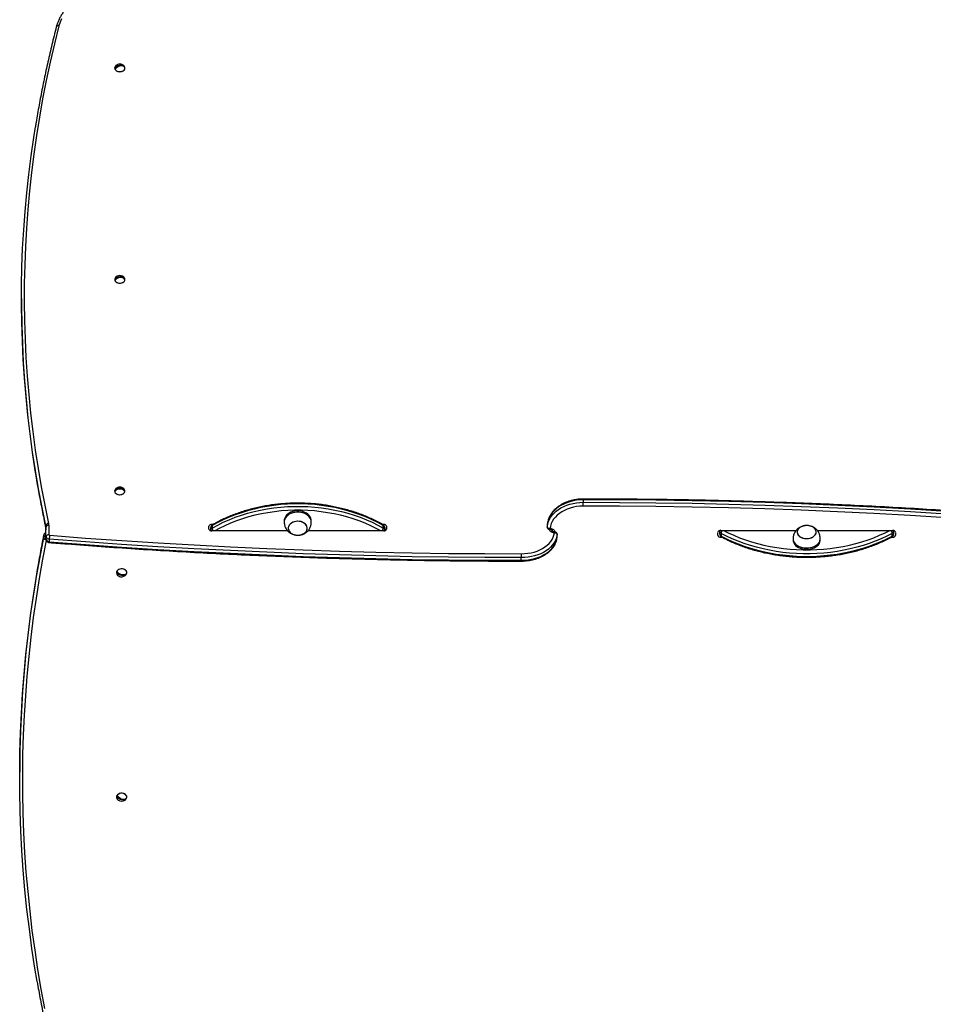
# Model space of a CAD drawing. Units: millimetres. Extents: x 3228 to 12314, y 2765 to 17524.
# Drawn here: x 6995 to 8004, y 7120 to 8207 of the extents above; entities that cross this region are included whole.
import ezdxf

# ---------------------------------------------------------------- set-up
doc = ezdxf.new("R2010")
doc.units = ezdxf.units.MM
doc.header["$LTSCALE"] = 100

msp = doc.modelspace()

# ---------------------------------------------------------------- linework, layer by layer
at = {"color": 7, "linetype": 'Continuous', "lineweight": 25}
for p, q in [((7100.4, 8153.7), (7102, 8154)), ((7109.7, 8155.6), (7110.4, 8155.7)), ((7100.4, 7920.6), (7101.8, 7920.8)), ((7109.7, 7921.6), (7110.7, 7921.8)), ((6997, 7899.2), (6997, 7896.3)), ((7100.4, 7687.7), (7101.6, 7687.7)), ((7109.7, 7687.7), (7110.8, 7687.7)), ((7617.3, 7676.9), (7617.3, 7674.2)), ((7287.1, 7653.8), (7287.1, 7652.4)), ((7317.1, 7652.4), (7317.1, 7653.8)), ((7024, 7645.4), (7024, 7648.3)), ((7024.1, 7636.3), (7024.1, 7646.8)), ((7027.1, 7649), (7027.1, 7638.5)), ((7204.1, 7644.6), (7204.1, 7647.7)), ((7206.1, 7643.5), (7206.1, 7646.3)), ((7206.1, 7642.6), (7206.1, 7643.5)), ((7208.5, 7649.7), (7207.1, 7649.7)), ((7291.1, 7642.5), (7207.1, 7642.5)), ((7207.7, 7648.6), (7207.7, 7645.8)), ((7291.6, 7645.6), (7291.6, 7645.5)), ((7312.6, 7645.5), (7312.6, 7645.6)), ((7397.1, 7642.5), (7313.2, 7642.5)), ((7397.1, 7649.7), (7395.7, 7649.7)), ((7396.6, 7645.8), (7396.6, 7648.6)), ((7398.1, 7646.3), (7398.1, 7643.5)), ((7398.1, 7643.5), (7398.1, 7642.6)), ((7400.1, 7647.7), (7400.1, 7644.6)), ((7577.7, 7649.6), (7577.7, 7646.8)), ((7577.7, 7649.6), (7577.7, 7649.5)), ((7577.7, 7649.5), (7577.7, 7646.7)), ((7577.7, 7646.7), (7577.7, 7646.8)), ((7580, 7644.5), (7580.1, 7644.5)), ((7583.1, 7642.7), (7583.1, 7643.1)), ((7583.1, 7642.7), (7583.1, 7642.4)), ((7768.1, 7642), (7768.1, 7643.1)), ((7769.1, 7643.2), (7852.5, 7643.2)), ((7875.8, 7643.2), (7959.1, 7643.2)), ((7960.1, 7643.1), (7960.1, 7642)), ((7021.6, 7635.2), (7021.6, 7637.9)), ((7024.1, 7633.4), (7024.1, 7636.3)), ((7027.7, 7633.5), (7027.7, 7630.6)), ((7586.2, 7641.3), (7586.1, 7641.3)), ((7588.6, 7636.1), (7588.6, 7639)), ((7588.6, 7639), (7588.6, 7638.9)), ((7588.6, 7636), (7588.6, 7638.9)), ((7588.6, 7636), (7588.6, 7636.1)), ((7766.1, 7637.8), (7766.1, 7641)), ((7768.1, 7639.1), (7768.1, 7642)), ((7769.1, 7635.6), (7770.7, 7635.6)), ((7769.7, 7639.9), (7769.7, 7636.9)), ((7849.1, 7634), (7849.1, 7632.6)), ((7853.6, 7641.3), (7853.6, 7641.3)), ((7874.6, 7641.3), (7874.6, 7641.3)), ((7879.1, 7632.6), (7879.1, 7634)), ((7957.6, 7635.6), (7959.1, 7635.6)), ((7958.6, 7636.9), (7958.6, 7639.9)), ((7960.1, 7642), (7960.1, 7639.1)), ((7962.1, 7641), (7962.1, 7637.8)), ((7549, 7610.2), (7549, 7613.1)), ((7102.4, 7596.3), (7104.1, 7596)), ((7111.5, 7594.7), (7112.5, 7594.6)), ((6995, 7373.3), (6995, 7370.6)), ((7102.5, 7349.2), (7104.6, 7348.5)), ((7111.3, 7346.4), (7112.1, 7346.2))]:
    msp.add_line(p, q, dxfattribs=at)
at = {"color": 8, "linetype": 'Continuous', "lineweight": 25}
for p, q in [((7024, 7645.4), (7024, 7645.1)), ((7207.1, 7649.7), (7207.1, 7648.7)), ((7397.1, 7648.7), (7397.1, 7649.7)), ((7580.1, 7644.5), (7580, 7644.5)), ((7580.1, 7644.5), (7580.1, 7644.5)), ((7767.4, 7642.8), (7767.4, 7642.8)), ((7767.6, 7642.8), (7767.6, 7642.9)), ((7960.4, 7642.6), (7960.4, 7642.8)), ((7960.5, 7642.7), (7960.5, 7643)), ((7021.7, 7638.2), (7021.6, 7637.9)), ((7586.1, 7641.3), (7586.1, 7641.3)), ((7586.1, 7641.3), (7586.2, 7641.2)), ((7769.1, 7636.7), (7769.1, 7635.6)), ((7959.1, 7635.6), (7959.1, 7636.7))]:
    msp.add_line(p, q, dxfattribs=at)
at = {"color": 7, "linetype": 'Continuous', "lineweight": 25, "flags": 128}
for points in [[(7041.1, 8207.9), (7039.6, 8204.2), (7038.4, 8200.4)], [(7038.4, 8200.4), (7033.4, 8180.3), (7028.7, 8160.1), (7024.4, 8139.9), (7020.4, 8119.6), (7016.8, 8099.3), (7013.5, 8079), (7010.6, 8058.6), (7008, 8038.3), (7005.8, 8017.9), (7004, 7997.5), (7002.5, 7977), (7001.3, 7956.6), (7000.6, 7936.2), (7000.1, 7915.7), (7000.1, 7895.3), (7000.3, 7874.8), (7001, 7854.4), (7002, 7833.9), (7003.3, 7813.5), (7005, 7793.1), (7007.1, 7772.7), (7009.5, 7752.3), (7012.3, 7731.9), (7015.4, 7711.6), (7018.9, 7691.3), (7022.7, 7671), (7026.9, 7650.8)], [(7100.2, 8152.5), (7100.7, 8151.6), (7101.6, 8150.8), (7102.7, 8150.2), (7104.1, 8149.8), (7105.5, 8149.7), (7106.9, 8149.8), (7108.2, 8150.1), (7109.4, 8150.7), (7110.4, 8151.4), (7111, 8152.3), (7111.3, 8153.2), (7111.3, 8154.2), (7110.9, 8155)], [(7100.4, 8153.7), (7101.3, 8154.8), (7102.5, 8155.7), (7103.9, 8156.4), (7105.4, 8156.8), (7106.9, 8157), (7108.3, 8156.9), (7109.5, 8156.4), (7110.4, 8155.7)], [(7110.8, 8154.7), (7109.9, 8155.4), (7108.7, 8155.9), (7107.3, 8156), (7105.8, 8155.9), (7104.4, 8155.4), (7103, 8154.7), (7101.8, 8153.8), (7100.8, 8152.7)], [(7011.3, 7716.3), (7009.3, 7729.6), (7006.5, 7749.9), (7004.1, 7770.3), (7002.1, 7790.8), (7000.3, 7811.2), (6999, 7831.7), (6998, 7852.1), (6997.4, 7872.6), (6997.1, 7893.1), (6997.1, 7913.5), (6997.6, 7934), (6998.3, 7954.5), (6999.5, 7974.9), (7001, 7995.4), (7002.8, 8015.8), (7005, 8036.2), (7007.6, 8056.6), (7010.5, 8077), (7012.4, 8088.7)], [(7100, 7919.4), (7100.4, 7918.5), (7101.1, 7917.6), (7102.1, 7917), (7103.4, 7916.5), (7104.7, 7916.2), (7106.2, 7916.2), (7107.6, 7916.4), (7108.8, 7916.8), (7109.9, 7917.5), (7110.7, 7918.3), (7111.2, 7919.2), (7111.3, 7920.2), (7111.1, 7921.1), (7110.9, 7921.5)], [(7100.4, 7920.6), (7101.3, 7921.6), (7102.5, 7922.4), (7104, 7923), (7105.5, 7923.3), (7107, 7923.4), (7108.5, 7923.1), (7109.7, 7922.5), (7110.7, 7921.8)], [(7110.9, 7920.7), (7109.9, 7921.5), (7108.7, 7922.1), (7107.3, 7922.3), (7105.7, 7922.3), (7104.2, 7922), (7102.8, 7921.4), (7101.6, 7920.6), (7100.6, 7919.6)], [(6997, 7896.3), (6997.1, 7890.2), (6997.4, 7869.7), (6998, 7849.2), (6999, 7828.8), (7000.3, 7808.3), (7002.1, 7787.9), (7004.1, 7767.4), (7006.5, 7747), (7009.3, 7726.6), (7012.3, 7707.1)], [(7099.9, 7686.5), (7100.1, 7685.5), (7100.6, 7684.6), (7101.5, 7683.8), (7102.6, 7683.2), (7103.9, 7682.8), (7105.3, 7682.6), (7106.7, 7682.7), (7108.1, 7683), (7109.3, 7683.5), (7110.2, 7684.2), (7110.9, 7685.1), (7111.3, 7686), (7111.3, 7687), (7110.9, 7688), (7110.9, 7688)], [(7100.3, 7688), (7100.1, 7687.5), (7099.9, 7686.5)], [(7617.3, 7676.9), (7613.5, 7676.8), (7609.8, 7676.4), (7606.1, 7675.7), (7602.6, 7674.8), (7599.2, 7673.7), (7595.9, 7672.3), (7592.8, 7670.8), (7590, 7669), (7587.4, 7667), (7585.1, 7664.9), (7583, 7662.6), (7581.3, 7660.1), (7579.9, 7657.6), (7578.8, 7655), (7578.1, 7652.3), (7577.7, 7649.6)], [(8138.6, 7655.2), (8098.6, 7658.5), (8058.7, 7661.4), (8018.6, 7664.2), (7978.6, 7666.6), (7938.5, 7668.8), (7898.4, 7670.7), (7858.3, 7672.4), (7818.1, 7673.8), (7778, 7674.9), (7737.8, 7675.8), (7697.6, 7676.4), (7657.4, 7676.8), (7617.3, 7676.9)], [(7396.6, 7648.6), (7390.6, 7651.8), (7384.3, 7654.9), (7377.9, 7657.8), (7371.2, 7660.4), (7364.4, 7662.7), (7357.4, 7664.9), (7350.3, 7666.7), (7343.1, 7668.3), (7335.8, 7669.7), (7328.4, 7670.8), (7320.9, 7671.6), (7313.4, 7672.1), (7305.9, 7672.4), (7298.4, 7672.4), (7290.8, 7672.1), (7283.3, 7671.6), (7275.8, 7670.8), (7268.4, 7669.7), (7261.1, 7668.3), (7253.9, 7666.7), (7246.8, 7664.9), (7239.9, 7662.7), (7233, 7660.4), (7226.4, 7657.8), (7219.9, 7654.9), (7213.7, 7651.8), (7207.7, 7648.6)], [(7207.7, 7645.8), (7213.7, 7649.1), (7219.9, 7652.2), (7226.4, 7655), (7233, 7657.6), (7239.9, 7660), (7246.8, 7662.1), (7253.9, 7664), (7261.1, 7665.6), (7268.4, 7666.9), (7275.8, 7668), (7283.3, 7668.8), (7290.8, 7669.4), (7298.4, 7669.6), (7305.9, 7669.6), (7313.4, 7669.4), (7320.9, 7668.8), (7328.4, 7668), (7335.8, 7666.9), (7343.1, 7665.6), (7350.3, 7664), (7357.4, 7662.1), (7364.4, 7660), (7371.2, 7657.6), (7377.9, 7655), (7384.3, 7652.2), (7390.6, 7649.1), (7396.6, 7645.8)], [(7317.1, 7653.8), (7317, 7655), (7316.6, 7656.6), (7315.8, 7658.2), (7314.8, 7659.7), (7313.4, 7661), (7311.7, 7662.2), (7309.9, 7663.1), (7307.8, 7663.9), (7305.6, 7664.4), (7303.3, 7664.7), (7301, 7664.7), (7298.8, 7664.4), (7296.6, 7663.9), (7294.5, 7663.2), (7292.6, 7662.2), (7291, 7661.1), (7289.6, 7659.8), (7288.5, 7658.3), (7287.7, 7656.7), (7287.2, 7655.1), (7287.1, 7653.8)], [(7577.7, 7646.8), (7578.1, 7649.5), (7578.8, 7652.2), (7579.9, 7654.9), (7581.3, 7657.4), (7583, 7659.8), (7585.1, 7662.1), (7587.4, 7664.3), (7590, 7666.2), (7592.8, 7668), (7595.9, 7669.6), (7599.2, 7671), (7602.6, 7672.1), (7606.1, 7673), (7609.8, 7673.6), (7613.5, 7674), (7617.3, 7674.2)], [(7617.3, 7669.9), (7613.6, 7669.8), (7610, 7669.4), (7606.5, 7668.7), (7603.1, 7667.8), (7599.8, 7666.7), (7596.7, 7665.3), (7593.8, 7663.7), (7591.1, 7661.9), (7588.7, 7659.9), (7586.6, 7657.8), (7584.7, 7655.5), (7583.2, 7653.1), (7582.1, 7650.6), (7581.2, 7648), (7580.7, 7645.4)], [(7617.3, 7669.9), (7617.3, 7670.4), (7617.3, 7670.9), (7617.3, 7671.5), (7617.3, 7672.1), (7617.3, 7672.7), (7617.3, 7673.2), (7617.3, 7673.7), (7617.3, 7674.2)], [(7617.3, 7674.2), (7657.4, 7674.1), (7697.6, 7673.7), (7737.8, 7673.1), (7778, 7672.2), (7818.1, 7671.1), (7858.3, 7669.6), (7898.4, 7668), (7938.5, 7666.1), (7978.6, 7663.9), (8018.6, 7661.4), (8058.7, 7658.7), (8098.6, 7655.7), (8138.6, 7652.5)], [(8138.2, 7648.3), (8098.3, 7651.5), (8058.4, 7654.5), (8018.4, 7657.2), (7978.4, 7659.6), (7938.3, 7661.8), (7898.2, 7663.7), (7858.1, 7665.4), (7818, 7666.8), (7777.9, 7668), (7737.7, 7668.8), (7697.6, 7669.5), (7657.4, 7669.8), (7617.3, 7669.9)], [(7317.1, 7651.6), (7317.1, 7651.9), (7317, 7653.6), (7316.6, 7655.3), (7315.8, 7656.8), (7314.8, 7658.3), (7313.4, 7659.6), (7311.7, 7660.8), (7309.9, 7661.8), (7307.8, 7662.5), (7305.6, 7663), (7303.3, 7663.3), (7301, 7663.3), (7298.8, 7663.1), (7296.6, 7662.6), (7294.5, 7661.8), (7292.6, 7660.9), (7291, 7659.7), (7289.6, 7658.4), (7288.5, 7656.9), (7287.7, 7655.4), (7287.2, 7653.7), (7287.1, 7652), (7287.2, 7651.6)], [(7307.8, 7652), (7306.1, 7652.6), (7304.2, 7653), (7302.3, 7653.2), (7300.3, 7653.1), (7298.5, 7652.7), (7296.7, 7652.1), (7295.2, 7651.3), (7293.8, 7650.2), (7292.8, 7649), (7292.1, 7647.7), (7291.7, 7646.4), (7291.7, 7644.9), (7292, 7643.6), (7292.7, 7642.2), (7293.7, 7641), (7294.9, 7640), (7296.5, 7639.1), (7298.2, 7638.5), (7300.1, 7638.1), (7302, 7637.9), (7303.9, 7638), (7305.8, 7638.4), (7307.5, 7639), (7309.1, 7639.8), (7310.4, 7640.9), (7311.5, 7642), (7312.2, 7643.4), (7312.6, 7644.7), (7312.6, 7646.1), (7312.3, 7647.5), (7311.6, 7648.9), (7310.6, 7650.1), (7309.3, 7651.1), (7307.8, 7652)], [(7300.5, 7638), (7302.4, 7637.9), (7304.3, 7638.1), (7306.2, 7638.5), (7307.9, 7639.2), (7309.4, 7640), (7310.7, 7641.1), (7311.7, 7642.3), (7312.3, 7643.7), (7312.6, 7645.1), (7312.6, 7646.5), (7312.1, 7647.8), (7311.4, 7649.1), (7310.3, 7650.3), (7309, 7651.3), (7307.4, 7652.2), (7305.7, 7652.8), (7303.8, 7653.1), (7301.8, 7653.2), (7299.9, 7653), (7298.1, 7652.6), (7296.4, 7651.9), (7294.8, 7651.1), (7293.6, 7650), (7292.6, 7648.8), (7292, 7647.4), (7291.7, 7646.1), (7291.7, 7644.6), (7292.1, 7643.3), (7292.9, 7642), (7293.9, 7640.8), (7295.3, 7639.8), (7296.8, 7639), (7298.6, 7638.4), (7300.5, 7638)], [(7580.7, 7645.4), (7581.8, 7645.2), (7582.8, 7644.9), (7583.8, 7644.5), (7584.6, 7644), (7585.2, 7643.3), (7585.7, 7642.6), (7586, 7641.8), (7586.1, 7641)], [(7870, 7647.3), (7868.3, 7647.9), (7866.5, 7648.3), (7864.6, 7648.5), (7862.6, 7648.4), (7860.8, 7648.1), (7859, 7647.6), (7857.4, 7646.8), (7856, 7645.9), (7854.9, 7644.8), (7854.2, 7643.6), (7853.7, 7642.3), (7853.6, 7641), (7853.9, 7639.6), (7854.5, 7638.4), (7855.5, 7637.2), (7856.7, 7636.2), (7858.2, 7635.4), (7859.9, 7634.7), (7861.8, 7634.3), (7863.7, 7634.1), (7865.6, 7634.2), (7867.5, 7634.5), (7869.3, 7635), (7870.9, 7635.8), (7872.2, 7636.7), (7873.3, 7637.8), (7874.1, 7639.1), (7874.5, 7640.4), (7874.6, 7641.7), (7874.3, 7643), (7873.7, 7644.3), (7872.8, 7645.4), (7871.5, 7646.4), (7870, 7647.3)], [(7862.2, 7634.2), (7864.1, 7634.1), (7866, 7634.2), (7867.9, 7634.6), (7869.6, 7635.2), (7871.2, 7636), (7872.5, 7637), (7873.5, 7638.1), (7874.2, 7639.3), (7874.6, 7640.6), (7874.6, 7642), (7874.2, 7643.3), (7873.5, 7644.5), (7872.5, 7645.6), (7871.2, 7646.6), (7869.7, 7647.4), (7867.9, 7648), (7866.1, 7648.4), (7864.1, 7648.5), (7862.2, 7648.4), (7860.3, 7648), (7858.6, 7647.4), (7857.1, 7646.6), (7855.8, 7645.7), (7854.7, 7644.5), (7854, 7643.3), (7853.7, 7642), (7853.7, 7640.7), (7854, 7639.4), (7854.7, 7638.1), (7855.7, 7637), (7857, 7636), (7858.6, 7635.2), (7860.3, 7634.6), (7862.2, 7634.2)], [(7549, 7613.1), (7508.8, 7613.2), (7468.6, 7613.6), (7428.4, 7614.1), (7388.3, 7615), (7348.1, 7616.1), (7308, 7617.4), (7267.8, 7619), (7227.7, 7620.8), (7187.7, 7622.8), (7147.6, 7625.1), (7107.6, 7627.7), (7067.6, 7630.5), (7027.7, 7633.5)], [(7028, 7637.8), (7067.9, 7634.7), (7107.9, 7631.9), (7147.9, 7629.4), (7187.9, 7627.1), (7227.9, 7625), (7268, 7623.2), (7308.1, 7621.6), (7348.2, 7620.3), (7388.4, 7619.2), (7428.5, 7618.4), (7468.7, 7617.8), (7508.8, 7617.5), (7549, 7617.4)], [(7549, 7617.4), (7552.6, 7617.5), (7556.2, 7617.9), (7559.7, 7618.5), (7563.2, 7619.3), (7566.4, 7620.4), (7569.6, 7621.7), (7572.5, 7623.2), (7575.1, 7624.9), (7577.6, 7626.8), (7579.7, 7628.8), (7581.5, 7631), (7583, 7633.2), (7584.2, 7635.6), (7585, 7638), (7585.5, 7640.5)], [(7588.6, 7638.9), (7588.2, 7636.3), (7587.5, 7633.8), (7586.4, 7631.3), (7585, 7628.9), (7583.2, 7626.7), (7581.2, 7624.5), (7578.9, 7622.5), (7576.3, 7620.6), (7573.4, 7618.9), (7570.4, 7617.4), (7567.1, 7616.1), (7563.7, 7615.1), (7560.1, 7614.2), (7556.5, 7613.6), (7552.8, 7613.3), (7549, 7613.1)], [(7549, 7610.2), (7552.8, 7610.3), (7556.5, 7610.7), (7560.1, 7611.3), (7563.7, 7612.2), (7567.1, 7613.2), (7570.4, 7614.5), (7573.4, 7616), (7576.3, 7617.7), (7578.9, 7619.6), (7581.2, 7621.6), (7583.2, 7623.7), (7585, 7626), (7586.4, 7628.4), (7587.5, 7630.9), (7588.2, 7633.4), (7588.6, 7636)], [(7958.6, 7639.9), (7952.6, 7636.7), (7946.3, 7633.9), (7939.9, 7631.2), (7933.2, 7628.7), (7926.4, 7626.5), (7919.4, 7624.5), (7912.3, 7622.7), (7905.1, 7621.2), (7897.8, 7619.9), (7890.4, 7618.9), (7882.9, 7618.2), (7875.4, 7617.7), (7867.9, 7617.4), (7860.4, 7617.4), (7852.8, 7617.7), (7845.3, 7618.2), (7837.8, 7618.9), (7830.4, 7619.9), (7823.1, 7621.2), (7815.9, 7622.7), (7808.8, 7624.5), (7801.9, 7626.5), (7795, 7628.7), (7788.4, 7631.2), (7781.9, 7633.9), (7775.7, 7636.7), (7769.7, 7639.9)], [(7769.7, 7636.9), (7775.7, 7633.8), (7781.9, 7630.9), (7788.4, 7628.3), (7795, 7625.8), (7801.9, 7623.6), (7808.8, 7621.6), (7815.9, 7619.8), (7823.1, 7618.3), (7830.4, 7617), (7837.8, 7616), (7845.3, 7615.3), (7852.8, 7614.7), (7860.4, 7614.5), (7867.9, 7614.5), (7875.4, 7614.7), (7882.9, 7615.3), (7890.4, 7616), (7897.8, 7617), (7905.1, 7618.3), (7912.3, 7619.8), (7919.4, 7621.6), (7926.4, 7623.6), (7933.2, 7625.8), (7939.9, 7628.3), (7946.3, 7630.9), (7952.6, 7633.8), (7958.6, 7636.9)], [(7849.2, 7634.7), (7849.1, 7634), (7849.3, 7632.4), (7849.9, 7630.9), (7850.7, 7629.4), (7851.9, 7628.1), (7853.4, 7626.9), (7855.1, 7625.8), (7857, 7625), (7859.1, 7624.3), (7861.4, 7623.9)], [(7849.1, 7632.6), (7849.1, 7632.5), (7849.3, 7631), (7849.9, 7629.4), (7850.7, 7628), (7851.9, 7626.6), (7853.4, 7625.4), (7855.1, 7624.4), (7857, 7623.5), (7859.1, 7622.9), (7861.4, 7622.5)], [(7861.4, 7623.9), (7863.6, 7623.8), (7865.9, 7623.8), (7868.2, 7624.1), (7870.3, 7624.7), (7872.3, 7625.4), (7874.2, 7626.4), (7875.8, 7627.5), (7877.1, 7628.8), (7878.1, 7630.2), (7878.8, 7631.7), (7879.1, 7633.3), (7879.1, 7634.8)], [(7861.4, 7622.5), (7863.6, 7622.3), (7865.9, 7622.4), (7868.2, 7622.7), (7870.3, 7623.2), (7872.3, 7624), (7874.2, 7624.9), (7875.8, 7626.1), (7877.1, 7627.4), (7878.1, 7628.8), (7878.8, 7630.3), (7879.1, 7631.8), (7879.1, 7632.6)], [(7027.7, 7630.6), (7067.6, 7627.6), (7107.6, 7624.8), (7147.6, 7622.2), (7187.7, 7619.9), (7227.7, 7617.9), (7267.8, 7616), (7308, 7614.5), (7348.1, 7613.1), (7388.3, 7612.1), (7428.4, 7611.2), (7468.6, 7610.7), (7508.8, 7610.3), (7549, 7610.2)], [(7549, 7617.4), (7549, 7616.9), (7549, 7616.4), (7549, 7615.9), (7549, 7615.3), (7549, 7614.7), (7549, 7614.1), (7549, 7613.6), (7549, 7613.1)], [(7014.5, 7600), (7013.7, 7595), (7010.2, 7573.5), (7007.1, 7551.9), (7004.4, 7530.3), (7002, 7508.8), (6999.9, 7487.1), (6998.3, 7465.5), (6996.9, 7443.9), (6996, 7422.2), (6995.3, 7400.6), (6995.1, 7378.9), (6995, 7373.3)], [(7112.8, 7594.8), (7113, 7595.1), (7113.3, 7596.1), (7113.3, 7597.1), (7112.9, 7598.2), (7112.2, 7599.1), (7111.2, 7599.8), (7110, 7600.3), (7108.6, 7600.6), (7107.2, 7600.7), (7105.8, 7600.5), (7104.5, 7600), (7103.4, 7599.4), (7102.6, 7598.5), (7102.1, 7597.5), (7102.1, 7597.5)], [(7112.5, 7594.6), (7111.6, 7593.9), (7110.4, 7593.4), (7109, 7593.3), (7107.5, 7593.4), (7105.9, 7593.8), (7104.5, 7594.5), (7103.3, 7595.3), (7102.4, 7596.3)], [(7102.7, 7597.4), (7103.7, 7596.4), (7104.9, 7595.5), (7106.3, 7594.9), (7107.8, 7594.5), (7109.3, 7594.4), (7110.7, 7594.5), (7111.9, 7594.9), (7112.9, 7595.6)], [(7014.3, 7145.1), (7011.8, 7160), (7008.6, 7181.6), (7005.7, 7203.1), (7003.1, 7224.7), (7000.9, 7246.3), (6999, 7267.9), (6997.5, 7289.6), (6996.4, 7311.2), (6995.6, 7332.9), (6995.1, 7354.5), (6995.1, 7376.2), (6995.3, 7397.8), (6996, 7419.5), (6996.9, 7441.1), (6998.3, 7462.8), (6999.9, 7484.4), (7002, 7506), (7004.4, 7527.6), (7007.1, 7549.2), (7010.2, 7570.7), (7012, 7582.1)], [(7112.8, 7347), (7113.1, 7347.6), (7113.3, 7348.6), (7113.2, 7349.7), (7112.7, 7350.6), (7111.9, 7351.5), (7110.8, 7352.2), (7109.6, 7352.7), (7108.2, 7352.9), (7106.7, 7352.9), (7105.4, 7352.6), (7104.1, 7352), (7103.1, 7351.3), (7102.4, 7350.4), (7102.4, 7350.4)], [(7112.1, 7346.2), (7111.2, 7345.6), (7110.1, 7345.3), (7108.8, 7345.3), (7107.3, 7345.6), (7105.9, 7346.2), (7104.6, 7347.1), (7103.4, 7348.1), (7102.5, 7349.2)], [(7103.1, 7350.2), (7104, 7349.1), (7105.2, 7348.1), (7106.5, 7347.2), (7107.9, 7346.6), (7109.3, 7346.3), (7110.7, 7346.3), (7111.8, 7346.6), (7112.7, 7347.2)]]:
    msp.add_lwpolyline(points, dxfattribs=at)
at = {"color": 8, "linetype": 'Continuous', "lineweight": 25, "flags": 128}
for points in [[(7024, 7648.3), (7019.8, 7668.6), (7015.9, 7688.9), (7012.4, 7709.2), (7011.3, 7716.3)], [(7012.3, 7707.1), (7012.4, 7706.3), (7015.9, 7686), (7019.8, 7665.7), (7024, 7645.4)], [(7393.9, 7642.5), (7388.8, 7645.3), (7382.7, 7648.3), (7376.4, 7651.1), (7369.9, 7653.6), (7363.2, 7655.9), (7356.4, 7658), (7349.4, 7659.8), (7342.3, 7661.4), (7335.1, 7662.7), (7327.9, 7663.8), (7320.6, 7664.6), (7313.2, 7665.1), (7305.8, 7665.4), (7298.4, 7665.4), (7291, 7665.1), (7283.7, 7664.6), (7276.4, 7663.8), (7269.1, 7662.7), (7261.9, 7661.4), (7254.9, 7659.8), (7247.9, 7658), (7241.1, 7655.9), (7234.4, 7653.6), (7227.9, 7651.1), (7221.6, 7648.3), (7215.4, 7645.3), (7210.4, 7642.5)], [(7585.5, 7640.5), (7584.4, 7640.6), (7583.4, 7640.9), (7582.5, 7641.3), (7581.7, 7641.8), (7581, 7642.4), (7580.5, 7643.1), (7580.2, 7643.8), (7580.1, 7644.5)], [(7768, 7643.1), (7768.1, 7643), (7768.1, 7642.6)], [(7772.3, 7643.2), (7777.4, 7640.6), (7783.6, 7637.8), (7789.9, 7635.1), (7796.4, 7632.7), (7803.1, 7630.5), (7809.9, 7628.6), (7816.9, 7626.9), (7823.9, 7625.4), (7831.1, 7624.1), (7838.4, 7623.1), (7845.7, 7622.4), (7853, 7621.9), (7860.4, 7621.6), (7867.8, 7621.6), (7875.2, 7621.9), (7882.6, 7622.4), (7889.9, 7623.1), (7897.1, 7624.1), (7904.3, 7625.4), (7911.4, 7626.9), (7918.4, 7628.6), (7925.2, 7630.5), (7931.9, 7632.7), (7938.4, 7635.1), (7944.7, 7637.8), (7950.8, 7640.6), (7956, 7643.2)], [(7960.1, 7642.6), (7960.2, 7643), (7960.2, 7643.1)], [(7024.4, 7632), (7020.4, 7611.4), (7016.6, 7589.9), (7013.2, 7568.4), (7010.1, 7546.9), (7007.4, 7525.4), (7005, 7503.8), (7002.9, 7482.2), (7001.3, 7460.6), (6999.9, 7439), (6999, 7417.4), (6998.3, 7395.7), (6998.1, 7374.1), (6998.1, 7352.5), (6998.6, 7330.8), (6999.4, 7309.2), (7000.5, 7287.6), (7002, 7266), (7003.9, 7244.4), (7006.1, 7222.8), (7008.6, 7201.3), (7011.6, 7179.7), (7014.8, 7158.2), (7018.4, 7136.8), (7022.4, 7115.3)], [(7012, 7582.1), (7013.7, 7592.2), (7017.5, 7613.7), (7021.6, 7635.2)], [(7021.6, 7637.9), (7017.5, 7616.5), (7014.5, 7600)], [(7027.7, 7630.6), (7027.7, 7630.2), (7027.7, 7630), (7027.7, 7629.8), (7027.8, 7629.7), (7027.8, 7629.7)]]:
    msp.add_lwpolyline(points, dxfattribs=at)
at = {"color": 8, "linetype": 'Continuous', "lineweight": 25}
for centre, radius, start, end in [((7037.8, 8198.1), 2.45, 74.8159, 157.6794), ((7767.5, 7677.2), 150.3, 179.7816, 180.093), ((7207.7, 7643.6), 1.59, 181.1416, 218.1361), ((7208.6, 7648.7), 0.922, 126.2906, 189.0307), ((7213.5, 7646.4), 5.9, 185.4598, 220.7106), ((7390.7, 7646.4), 5.9, 319.2902, 354.539), ((7395.7, 7648.7), 0.922, 350.9691, 53.7113), ((7396.5, 7643.6), 1.59, 321.859, 358.8625), ((7580.9, 7642.2), 2.19, 5.2727, 67.9733), ((7584.9, 7643.2), 1.75, 182.6592, 232.0525), ((7769.9, 7642), 1.79, 136.5603, 178.854), ((7775.4, 7639.4), 5.75, 138.2592, 175.5414), ((7952.9, 7639.4), 5.75, 4.4589, 41.7422), ((7958.3, 7642), 1.79, 1.1354, 43.4503), ((7024.8, 7637), 3.31, 101.5761, 163.2671), ((7024.8, 7634.2), 3.31, 101.5747, 163.2678), ((7024.5, 7635.7), 2.9, 191.4386, 264.521), ((7770.7, 7636.8), 1.07, 171.519, 234.1591), ((7957.5, 7636.8), 1.07, 305.831, 8.4853), ((7420.1, 7609.9), 128.9, 359.7271, 0.146)]:
    msp.add_arc(centre, radius, start, end, dxfattribs=at)
at = {"color": 7, "linetype": 'Continuous', "lineweight": 25}
for centre, radius, start, end in [((7102.7, 8153.6), 2.79, 148.391, 203.43), ((7105.6, 8151.9), 6.13, 30.5686, 149.4314), ((7103.2, 8154.3), 2.84, 192.3573, 214.1972), ((7108.1, 8154.1), 2.84, 12.3576, 34.197), ((7105.6, 8156.8), 7.23, 233.0462, 306.9538), ((7102.8, 7920), 2.84, 148.7714, 192.4651), ((7105.6, 7918.4), 6.13, 30.5686, 149.4314), ((7103, 7920.7), 2.6, 181.6108, 204.7458), ((7105.6, 7923.3), 7.22, 233.0061, 306.9939), ((7108.3, 7920.7), 2.6, 1.61, 24.7464), ((7105.6, 7684.9), 6.13, 30.5686, 149.4314), ((7105.6, 7682.6), 7.29, 44.2805, 135.7195), ((7105.6, 7681.5), 7.29, 44.2805, 135.7195), ((7102.9, 7687.1), 2.5, 168.1097, 191.8903), ((7108.4, 7687.1), 2.5, 348.1097, 11.8903), ((7105.6, 7689.8), 7.23, 233.0317, 306.969), ((7026.9, 7647.8), 3.01, 89.9088, 169.9586), ((7017, 7646.8), 7.13, 0.029, 12.2166), ((7017, 7643.9), 7.13, 0.0289, 12.2167), ((7026.8, 7646.3), 2.69, 82.4671, 169.6229), ((7018.6, 7649), 8.56, 0.0284, 12.2169), ((7206.7, 7647.1), 2.67, 81.4327, 167.4552), ((7206.7, 7645.2), 2.67, 192.5448, 278.5673), ((7208.9, 7646.1), 2.73, 116.1091, 176.5523), ((7208.9, 7643.4), 2.73, 116.1077, 176.5531), ((7395.4, 7646.1), 2.73, 3.448, 63.89), ((7395.4, 7643.4), 2.73, 3.4473, 63.8914), ((7397.5, 7647.1), 2.67, 12.5451, 98.5669), ((7397.5, 7645.2), 2.67, 261.4331, 347.4549), ((7580.5, 7646.2), 1.75, 207.4107, 256.917), ((7768.8, 7640.6), 2.69, 82.4678, 169.6226), ((7769, 7646), 3.51, 243.2975, 255.3352), ((7959.5, 7640.6), 2.69, 10.3761, 97.5325), ((7959.3, 7646), 3.51, 284.2446, 296.7008), ((7026.8, 7635.8), 2.69, 82.4674, 169.6233), ((7027.5, 7636.9), 3.39, 191.1386, 273.6871), ((7027.5, 7634), 3.39, 191.1386, 273.6871), ((7028, 7638.6), 0.847, 191.1409, 273.6836), ((7057.4, 7633.2), 29.7, 171.2465, 179.4291), ((7585.8, 7639.7), 1.63, 27.7663, 79.8271), ((7768.8, 7638.3), 2.69, 190.3767, 277.533), ((7770.7, 7642.2), 2.57, 184.3781, 246.1333), ((7770.7, 7639.3), 2.57, 184.3773, 246.1333), ((7957.6, 7642.2), 2.57, 293.8661, 355.6247), ((7957.6, 7639.3), 2.57, 293.866, 355.6255), ((7959.5, 7638.3), 2.69, 262.4668, 349.6246), ((7107.6, 7593.7), 7.05, 56.1963, 123.8037), ((7105.1, 7596.6), 3.15, 162.0743, 213.7247), ((7105.4, 7595.9), 3.01, 151.0702, 172.4775), ((7107.6, 7598.1), 6.13, 212.6595, 260.1073), ((7107.6, 7598.1), 6.13, 260.1073, 327.3405), ((7109.9, 7596), 3.01, 331.0702, 352.4775), ((7105.1, 7348.8), 3.17, 148.6303, 213.5872), ((7105.7, 7348), 3.41, 139.4207, 159.1199), ((7107.6, 7345.9), 7.04, 56.1273, 123.8727), ((7107.6, 7350.3), 6.13, 212.6595, 252.524), ((7107.6, 7350.3), 6.13, 252.524, 327.3405), ((7109.5, 7348.4), 3.41, 319.4203, 339.1195)]:
    msp.add_arc(centre, radius, start, end, dxfattribs=at)
for points, knots in [([(7142.5, 8249.2), (7141.5, 8249.3), (7138.9, 8249.7), (7134.4, 8250.1), (7129.1, 8250.5), (7123.8, 8250.6), (7118.4, 8250.4), (7113.1, 8250.1), (7107.8, 8249.5), (7102.6, 8248.8), (7097.5, 8247.8), (7092.4, 8246.6), (7087.5, 8245.2), (7082.6, 8243.5), (7078, 8241.7), (7073.4, 8239.7), (7069.1, 8237.6), (7065, 8235.2), (7061, 8232.7), (7057.3, 8230), (7053.8, 8227.1), (7050.6, 8224.2), (7047.6, 8221), (7044.9, 8217.8), (7042.5, 8214.5), (7040.4, 8211), (7038.5, 8207.5), (7037, 8203.9), (7036.1, 8201.1), (7035.6, 8199.4), (7035.5, 8199)], [0, 0, 0, 0, 0.019709, 0.05696, 0.094212, 0.131463, 0.168714, 0.205968, 0.243224, 0.280484, 0.31775, 0.355023, 0.392304, 0.429592, 0.46689, 0.504195, 0.541506, 0.578823, 0.61614, 0.653453, 0.690753, 0.728033, 0.765282, 0.802491, 0.839641, 0.876726, 0.913731, 0.950649, 0.987478, 1, 1, 1, 1]), ([(7035.5, 8199), (7034.7, 8195.7), (7032.2, 8186), (7028.3, 8170), (7024, 8150.9), (7020.1, 8131.8), (7016.4, 8112.7), (7013.9, 8098.4), (7012.6, 8090.5), (7012.4, 8088.9)], [0, 0, 0, 0, 0.091358, 0.264745, 0.438131, 0.611514, 0.784896, 0.958275, 1, 1, 1, 1]), ([(7012.3, 7706.9), (7012.4, 7706.5), (7013.4, 7699.7), (7015.8, 7686.6), (7019.3, 7667.8), (7022.1, 7653.9), (7023.7, 7646.5), (7024, 7645)], [0, 0, 0, 0, 0.018249, 0.327701, 0.63716, 0.930336, 1, 1, 1, 1]), ([(7617.3, 7677.7), (7616.6, 7677.7), (7614.8, 7677.7), (7611.8, 7677.5), (7608.3, 7677), (7604.9, 7676.3), (7601.6, 7675.3), (7598.4, 7674.2), (7595.3, 7672.8), (7592.4, 7671.2), (7589.7, 7669.5), (7587.3, 7667.5), (7585, 7665.4), (7583.1, 7663.2), (7581.4, 7660.8), (7580, 7658.3), (7578.9, 7655.7), (7578.2, 7653.1), (7577.8, 7651.1), (7577.7, 7649.9), (7577.7, 7649.7)], [0, 0, 0, 0, 0.031867, 0.091539, 0.151242, 0.210968, 0.270725, 0.330512, 0.390331, 0.450167, 0.51, 0.569793, 0.6295, 0.689063, 0.748415, 0.807492, 0.866249, 0.924673, 0.982794, 1, 1, 1, 1]), ([(8138.5, 7656.1), (8131.9, 7656.6), (8112.9, 7658.2), (8081.3, 7660.6), (8043.8, 7663.3), (8006.3, 7665.8), (7968.8, 7668), (7931.2, 7670), (7893.6, 7671.8), (7856, 7673.3), (7818.3, 7674.6), (7780.7, 7675.7), (7743, 7676.6), (7705.3, 7677.2), (7667.7, 7677.6), (7638.3, 7677.7), (7621.5, 7677.7), (7617.3, 7677.7)], [0, 0, 0, 0, 0.037967, 0.110094, 0.182222, 0.25435, 0.326478, 0.398606, 0.470734, 0.542862, 0.61499, 0.687118, 0.759246, 0.831374, 0.903501, 0.975629, 1, 1, 1, 1]), ([(7396.2, 7649.4), (7395.3, 7650), (7392.5, 7651.6), (7387.7, 7654.1), (7381.8, 7656.8), (7375.8, 7659.4), (7369.7, 7661.7), (7363.4, 7663.9), (7356.9, 7665.8), (7350.4, 7667.5), (7343.7, 7669), (7337, 7670.3), (7330.2, 7671.4), (7323.4, 7672.2), (7316.5, 7672.8), (7309.5, 7673.1), (7302.6, 7673.3), (7295.6, 7673.2), (7288.7, 7672.8), (7281.8, 7672.3), (7274.9, 7671.5), (7268.1, 7670.5), (7261.4, 7669.2), (7254.7, 7667.7), (7248.2, 7666.1), (7241.7, 7664.1), (7235.4, 7662), (7229.2, 7659.7), (7223.2, 7657.2), (7217.3, 7654.4), (7212.3, 7651.8), (7209.2, 7650.1), (7208, 7649.4)], [0, 0, 0, 0, 0.01812, 0.052378, 0.086638, 0.120899, 0.155161, 0.189422, 0.223683, 0.257943, 0.292202, 0.32646, 0.360717, 0.394973, 0.429229, 0.463485, 0.49774, 0.531996, 0.566252, 0.600509, 0.634767, 0.669026, 0.703287, 0.737549, 0.771814, 0.80608, 0.840348, 0.874618, 0.908889, 0.943162, 0.977436, 1, 1, 1, 1]), ([(7024, 7645), (7024, 7644.9), (7024.1, 7644.5), (7024.1, 7644.1), (7024.1, 7643.9)], [0, 0, 0, 0, 0.47368, 1, 1, 1, 1]), ([(7208, 7649.4), (7207.7, 7649.2), (7207.1, 7648.9), (7206.5, 7648), (7206.2, 7647.1), (7206.1, 7646.5), (7206.1, 7646.3)], [0, 0, 0, 0, 0.2751866, 0.5365888, 0.7962101, 1, 1, 1, 1]), ([(7287.2, 7651.6), (7287.2, 7651.3), (7287.3, 7650.8), (7287.4, 7649.7), (7287.7, 7648.3), (7288.3, 7646.7), (7289.1, 7645), (7290.2, 7643.4), (7291.6, 7641.9), (7293.1, 7640.7), (7294.7, 7639.7), (7296.5, 7638.9), (7298, 7638.4), (7299.5, 7638.1), (7300.8, 7637.9), (7301.7, 7637.9), (7302.1, 7637.9)], [0, 0, 0, 0, 0.038375, 0.084651, 0.146315, 0.227883, 0.312514, 0.398977, 0.48618, 0.573779, 0.661399, 0.747623, 0.823437, 0.879572, 0.943244, 1, 1, 1, 1]), ([(7302.1, 7637.9), (7302.9, 7637.9), (7303.9, 7637.9), (7305.5, 7638.2), (7306.8, 7638.5), (7308.4, 7639.1), (7309.9, 7639.9), (7311.4, 7640.9), (7312.8, 7642.1), (7314.1, 7643.4), (7315.1, 7644.9), (7315.9, 7646.6), (7316.5, 7648.2), (7316.8, 7649.6), (7317, 7650.8), (7317.1, 7651.3), (7317.1, 7651.6)], [0, 0, 0, 0, 0.0997473, 0.1412281, 0.2102584, 0.2825515, 0.3599506, 0.4400593, 0.5216161, 0.6036677, 0.6854078, 0.7658237, 0.8430035, 0.9127537, 0.961006, 1, 1, 1, 1]), ([(7398.1, 7646.3), (7398.1, 7646.6), (7398, 7647.3), (7397.6, 7648.2), (7397, 7648.9), (7396.5, 7649.3), (7396.2, 7649.4)], [0, 0, 0, 0, 0.2623769, 0.5215743, 0.7728411, 1, 1, 1, 1]), ([(7577.7, 7646.8), (7577.7, 7646.8), (7577.7, 7646.5), (7577.8, 7646.1), (7578.2, 7645.7), (7578.7, 7645.5), (7579, 7645.4)], [0, 0, 0, 0, 0.104887, 0.355631, 0.635416, 1, 1, 1, 1]), ([(7577.7, 7646.7), (7577.7, 7646.5), (7577.7, 7646), (7578.1, 7645.3), (7578.7, 7644.8), (7579.4, 7644.5), (7579.8, 7644.5), (7580, 7644.5)], [0, 0, 0, 0, 0.18387, 0.401775, 0.640206, 0.834408, 1, 1, 1, 1]), ([(7580.7, 7645.4), (7580.7, 7645.4), (7580.6, 7645.4), (7580.4, 7645.3), (7579.9, 7645.3), (7579.4, 7645.3), (7579.1, 7645.4), (7579, 7645.4)], [0, 0, 0, 0, 0.005742, 0.20345, 0.398546, 0.77118, 1, 1, 1, 1]), ([(7580.7, 7645.4), (7580.7, 7645.4), (7580.6, 7645.2), (7580.4, 7644.9), (7580.2, 7644.6), (7580.2, 7644.6), (7580.1, 7644.5)], [0, 0, 0, 0, 0.0057968, 0.5015507, 0.7723741, 1, 1, 1, 1]), ([(7580.1, 7644.5), (7580.3, 7644.5), (7580.8, 7644.5), (7581.5, 7644.3), (7582.3, 7644), (7582.8, 7643.6), (7583.1, 7643.3), (7583.1, 7643.2), (7583.1, 7643.1), (7583.1, 7643.1)], [0, 0, 0, 0, 0.075537, 0.233497, 0.390246, 0.545944, 0.704779, 0.875109, 1, 1, 1, 1]), ([(7586.1, 7641.3), (7586, 7641.3), (7585.5, 7641.3), (7584.7, 7641.4), (7583.9, 7641.7), (7583.4, 7642.1), (7583.1, 7642.4), (7583.1, 7642.4), (7583.1, 7642.4), (7583.1, 7642.4)], [0, 0, 0, 0, 0.086783, 0.265099, 0.44138, 0.614948, 0.790736, 0.97671, 1, 1, 1, 1]), ([(7767.8, 7642.9), (7767.8, 7642.9), (7768, 7642.8), (7768.1, 7642.6), (7768.1, 7642.5), (7768.1, 7642.5), (7768.1, 7642.5)], [0, 0, 0, 0, 0.045668, 0.481349, 0.942168, 1, 1, 1, 1]), ([(7863.1, 7648.4), (7862.7, 7648.4), (7862, 7648.4), (7860.7, 7648.2), (7859.4, 7647.8), (7857.8, 7647.2), (7856.2, 7646.4), (7854.7, 7645.4), (7853.3, 7644.2), (7852.1, 7642.9), (7851.1, 7641.4), (7850.3, 7639.7), (7849.7, 7638.1), (7849.4, 7636.7), (7849.2, 7635.5), (7849.2, 7635), (7849.2, 7634.8)], [0, 0, 0, 0, 0.054903, 0.09863, 0.171732, 0.248663, 0.330894, 0.415633, 0.501503, 0.587589, 0.673149, 0.757205, 0.837825, 0.91077, 0.961835, 1, 1, 1, 1]), ([(7879.1, 7634.8), (7879.1, 7635), (7879, 7635.6), (7878.8, 7636.7), (7878.5, 7638.1), (7878, 7639.8), (7877.1, 7641.5), (7876, 7643.1), (7874.7, 7644.5), (7873.1, 7645.7), (7871.4, 7646.8), (7869.7, 7647.5), (7868.1, 7648), (7866.7, 7648.3), (7865.5, 7648.5), (7864.8, 7648.5), (7864.5, 7648.5)], [0, 0, 0, 0, 0.0412286, 0.0903041, 0.1547406, 0.2384567, 0.3241948, 0.4117033, 0.499986, 0.5887975, 0.6779474, 0.7663229, 0.8429939, 0.9009038, 0.9673538, 1, 1, 1, 1]), ([(7960.1, 7642.6), (7960.1, 7642.6), (7960.1, 7642.6), (7960.2, 7642.7), (7960.5, 7642.9), (7960.5, 7643)], [0, 0, 0, 0, 0.358593, 0.781221, 1, 1, 1, 1]), ([(7021.7, 7638.2), (7020.9, 7634.6), (7018.9, 7624.3), (7016.5, 7611.7), (7015, 7602.6), (7014.6, 7600.2)], [0, 0, 0, 0, 0.281352, 0.815357, 1, 1, 1, 1]), ([(7024.1, 7640.9), (7024, 7640.9), (7023.5, 7640.7), (7022.8, 7640.2), (7022.1, 7639.4), (7021.8, 7638.7), (7021.7, 7638.3), (7021.7, 7638.2)], [0, 0, 0, 0, 0.12457, 0.39241, 0.654194, 0.912388, 1, 1, 1, 1]), ([(7024.1, 7633.4), (7024.2, 7633), (7024.2, 7632.4), (7024.6, 7631.5), (7025.3, 7630.7), (7026.1, 7630.2), (7026.9, 7629.8), (7027.5, 7629.7), (7027.8, 7629.7)], [0, 0, 0, 0, 0.177617, 0.350706, 0.517542, 0.68472, 0.858481, 1, 1, 1, 1]), ([(7549, 7609.3), (7549.6, 7609.3), (7551.4, 7609.3), (7554.4, 7609.5), (7557.9, 7610), (7561.3, 7610.6), (7564.7, 7611.5), (7567.9, 7612.6), (7570.9, 7613.9), (7573.8, 7615.4), (7576.5, 7617.1), (7579, 7618.9), (7581.2, 7620.9), (7583.2, 7623.1), (7584.9, 7625.3), (7586.3, 7627.7), (7587.3, 7630.1), (7588.1, 7632.6), (7588.5, 7634.6), (7588.5, 7635.6), (7588.6, 7635.9)], [0, 0, 0, 0, 0.031827, 0.091573, 0.151354, 0.211166, 0.271018, 0.330919, 0.390871, 0.450871, 0.510897, 0.57091, 0.630849, 0.690642, 0.750192, 0.809402, 0.868197, 0.926544, 0.984469, 1, 1, 1, 1]), ([(7585.5, 7640.5), (7585.5, 7640.5), (7585.6, 7640.7), (7585.8, 7641), (7586, 7641.2), (7586.1, 7641.2), (7586.1, 7641.3)], [0, 0, 0, 0, 0.0058885, 0.5016038, 0.7724543, 1, 1, 1, 1]), ([(7585.5, 7640.5), (7585.5, 7640.5), (7585.6, 7640.5), (7585.9, 7640.5), (7586.4, 7640.6), (7586.8, 7640.5), (7587.2, 7640.4), (7587.3, 7640.4)], [0, 0, 0, 0, 0.005754, 0.203463, 0.398537, 0.771181, 1, 1, 1, 1]), ([(7588.6, 7639), (7588.5, 7639.2), (7588.5, 7639.7), (7588.2, 7640.4), (7587.6, 7640.9), (7586.9, 7641.2), (7586.4, 7641.3), (7586.2, 7641.3)], [0, 0, 0, 0, 0.186039, 0.402378, 0.634205, 0.828092, 1, 1, 1, 1]), ([(7588.6, 7638.9), (7588.6, 7639), (7588.6, 7639.2), (7588.4, 7639.6), (7588, 7640.1), (7587.5, 7640.3), (7587.3, 7640.4)], [0, 0, 0, 0, 0.104907, 0.355609, 0.635434, 1, 1, 1, 1]), ([(7768.1, 7639.1), (7768.2, 7638.8), (7768.2, 7638.1), (7768.6, 7637.2), (7769.3, 7636.4), (7769.8, 7636.1), (7770.1, 7635.9)], [0, 0, 0, 0, 0.257844, 0.509102, 0.751277, 1, 1, 1, 1]), ([(7770.1, 7635.9), (7771.1, 7635.4), (7773.9, 7633.9), (7778.6, 7631.6), (7784.5, 7629), (7790.5, 7626.6), (7796.7, 7624.3), (7803, 7622.3), (7809.4, 7620.5), (7815.9, 7618.9), (7822.6, 7617.5), (7829.3, 7616.3), (7836.1, 7615.3), (7843, 7614.5), (7849.9, 7613.9), (7856.8, 7613.6), (7863.7, 7613.5), (7870.7, 7613.6), (7877.6, 7613.9), (7884.5, 7614.4), (7891.4, 7615.2), (7898.2, 7616.1), (7904.9, 7617.3), (7911.6, 7618.7), (7918.1, 7620.3), (7924.6, 7622.1), (7930.9, 7624.1), (7937.1, 7626.3), (7943.1, 7628.7), (7949, 7631.3), (7954, 7633.7), (7957, 7635.3), (7958.2, 7635.9)], [0, 0, 0, 0, 0.018122, 0.052416, 0.086709, 0.121003, 0.155295, 0.189584, 0.223872, 0.258158, 0.292441, 0.326722, 0.361002, 0.39528, 0.429557, 0.463833, 0.498109, 0.532385, 0.566661, 0.600939, 0.635217, 0.669498, 0.70378, 0.738065, 0.772353, 0.806644, 0.840938, 0.875236, 0.909537, 0.943841, 0.978147, 1, 1, 1, 1]), ([(7958.2, 7635.9), (7958.5, 7636.1), (7959, 7636.5), (7959.7, 7637.3), (7960.1, 7638.2), (7960.1, 7638.8), (7960.1, 7639.1)], [0, 0, 0, 0, 0.26725, 0.522626, 0.776427, 1, 1, 1, 1]), ([(7027.8, 7629.7), (7034.3, 7629.2), (7053.4, 7627.7), (7084.9, 7625.4), (7122.4, 7622.8), (7160, 7620.5), (7197.5, 7618.4), (7235.1, 7616.5), (7272.7, 7614.9), (7310.3, 7613.4), (7347.9, 7612.2), (7385.6, 7611.2), (7423.3, 7610.4), (7460.9, 7609.8), (7498.6, 7609.4), (7528, 7609.3), (7544.8, 7609.3), (7549, 7609.3)], [0, 0, 0, 0, 0.037967, 0.110096, 0.182225, 0.254355, 0.326484, 0.398614, 0.470743, 0.542873, 0.615002, 0.687131, 0.759261, 0.83139, 0.90352, 0.975649, 1, 1, 1, 1]), ([(7014.4, 7144.9), (7014.9, 7141.6), (7016.6, 7131.6), (7019.8, 7114.9), (7023.9, 7094.7), (7028.2, 7074.8), (7031.5, 7060.8), (7033.3, 7053.5), (7033.5, 7052.6)], [0, 0, 0, 0, 0.104696, 0.323855, 0.543017, 0.762181, 0.969815, 1, 1, 1, 1])]:
    msp.add_open_spline(points, degree=3, knots=knots, dxfattribs=at)

doc.saveas('drawing.dxf')
